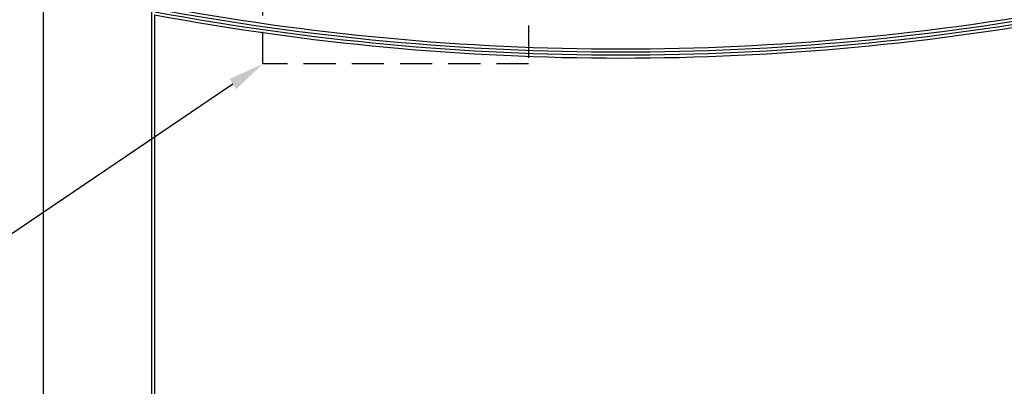
# Model space of a CAD drawing. Extents: x 0 to 127, y 0 to 82.
# Drawn here: x 75 to 90, y 51 to 57 of the extents above; entities that cross this region are included whole.
import ezdxf

# ---------------------------------------------------------------- set-up
doc = ezdxf.new("R2010")
doc.units = 0
doc.header["$MEASUREMENT"] = 0
doc.linetypes.add('DASHED', pattern=[0.75, 0.5, -0.25])
doc.layers.get('0').update_dxf_attribs({"linetype": 'CONTINUOUS'})
doc.layers.add('PF400_FRAME_E', color=134, linetype='CONTINUOUS')

msp = doc.modelspace()

# ---------------------------------------------------------------- linework, layer by layer
msp.add_lwpolyline([(74.97, 26.468), (107.97, 26.468), (107.97, 71.468), (74.97, 71.468)], close=True)
at = {"linetype": 'DASHED'}
msp.add_lwpolyline([(78.385, 57.706), (82.519, 57.706), (82.519, 56.36), (78.385, 56.36)], close=True, dxfattribs=at)
msp.add_lwpolyline([(77.919, 56.045), (71.157, 51.475), (69.535, 51.475)])
msp.add_solid([(77.867, 56.123), (78.385, 56.36), (77.972, 55.968)])
at = {"layer": 'PF400_FRAME_E', "linetype": 'Continuous'}
for p, q in [((76.66, 44.384), (76.66, 64.916)), ((76.699, 57.124), (76.699, 44.384))]:
    msp.add_line(p, q, dxfattribs=at)
for radius, start, end in [(39.275, 259.3597, 280.6403), (39.323, 259.3618, 280.6382), (39.417, 259.3984, 280.6016), (39.37, 259.3962, 280.6038)]:
    msp.add_arc((83.951, 95.868), radius, start, end, dxfattribs=at)

doc.saveas('drawing.dxf')
